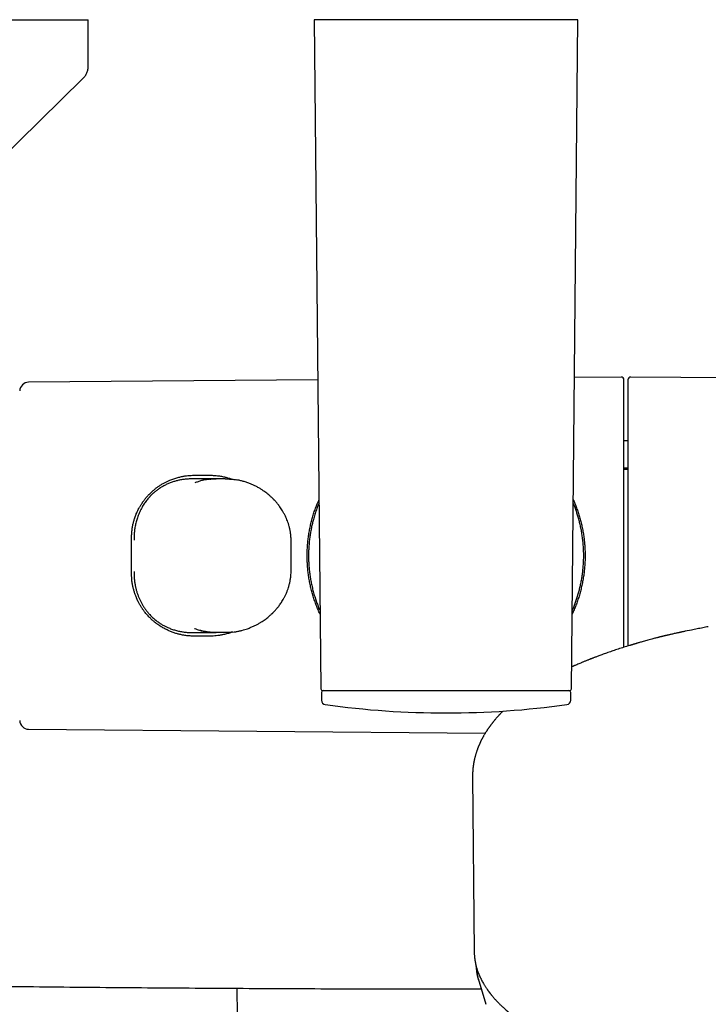
# Model space of a CAD drawing. Units: millimetres. Extents: x 8 to 880, y 12 to 1977.
# Drawn here: x 426 to 503, y 875 to 985 of the extents above; entities that cross this region are included whole.
import ezdxf

# ---------------------------------------------------------------- set-up
doc = ezdxf.new("R2010")
doc.units = ezdxf.units.MM

msp = doc.modelspace()

# ---------------------------------------------------------------- linework, layer by layer
at = {"color": 7, "linetype": 'Continuous', "lineweight": 30}
for p, q in [((363.71, 984.79), (431.06, 984.79)), ((431.06, 984.79), (433.71, 984.79)), ((433.71, 979.63), (433.71, 984.79)), ((459, 984.79), (459.74, 909.89)), ((487.77, 909.89), (488.5, 984.79)), ((414.96, 960.37), (433.11, 978.2)), ((493.35, 944.79), (488.11, 944.74)), ((530.23, 944.47), (494.41, 944.79)), ((459.4, 944.49), (427.03, 944.21)), ((445.55, 933.79), (447.35, 933.79)), ((494.1, 934.58), (493.65, 934.58)), ((494.1, 934.45), (493.65, 934.45)), ((445.32, 933.39), (445.32, 933.4)), ((448.01, 933.39), (445.32, 933.39)), ((446.35, 933.4), (446.35, 933.39)), ((448.01, 933.39), (448.01, 933.39)), ((449.04, 933.39), (448.01, 933.39)), ((456.41, 926.57), (456.41, 926.56)), ((456.41, 923.02), (456.41, 923.02)), ((445.32, 916.19), (448.01, 916.19)), ((445.32, 916.19), (445.32, 916.19)), ((446.35, 916.19), (446.35, 916.18)), ((448.01, 916.19), (448.01, 916.2)), ((449.04, 916.19), (448.01, 916.19)), ((501.22, 916.47), (500.5, 916.33)), ((447.35, 915.79), (445.55, 915.79)), ((459.8, 909.49), (459.8, 908.62)), ((460.75, 909.69), (460.75, 909.69)), ((487.7, 908.62), (487.7, 909.49)), ((427.03, 905.37), (478.13, 904.93)), ((476.71, 900.08), (476.9, 880.44)), ((477.35, 877.45), (478.21, 874.58)), ((478.21, 874.57), (478.21, 874.58))]:
    msp.add_line(p, q, dxfattribs=at)
at = {"color": 7, "linetype": 'Continuous', "lineweight": 30, "flags": 128}
msp.add_lwpolyline([(477.42, 877.22), (477.31, 877.61), (477.22, 877.99)], dxfattribs=at)
at = {"color": 7, "linetype": 'Continuous', "lineweight": 30}
for centre, radius, start, end in [((493.35, 944.49), 0.3, 0, 90.5), ((494.4, 944.49), 0.3, 89.5, 180), ((427.04, 943.21), 1, 90.5, 178.238), ((459.94, 909.89), 0.2, 180.561, 270), ((460, 909.49), 0.2, 90, 180), ((487.5, 909.49), 0.2, 0, 90), ((487.57, 909.89), 0.2, 270, 359.439), ((460.3, 908.62), 0.5, 180, 262.2729), ((487.2, 908.62), 0.5, 277.7315, 0), ((473.75, 1005.69), 98.5, 262.1123, 277.8877), ((427.04, 906.37), 1, 181.762, 269.5)]:
    msp.add_arc(centre, radius, start, end, dxfattribs=at)
for points, knots in [([(488.5, 984.79), (488.5, 984.79), (488.49, 984.79), (488.45, 984.79), (488.38, 984.79), (488.28, 984.79), (488.15, 984.79), (488, 984.79), (487.82, 984.79), (487.62, 984.79), (487.38, 984.79), (487.12, 984.79), (486.84, 984.79), (486.52, 984.79), (486.19, 984.79), (485.83, 984.79), (485.45, 984.79), (485.05, 984.79), (484.63, 984.79), (484.18, 984.79), (483.72, 984.79), (483.23, 984.79), (482.72, 984.79), (482.2, 984.79), (481.66, 984.79), (481.11, 984.79), (480.55, 984.79), (479.98, 984.79), (479.4, 984.79), (478.79, 984.79), (478.18, 984.79), (477.56, 984.79), (476.93, 984.79), (476.29, 984.79), (475.66, 984.79), (475.03, 984.79), (474.39, 984.79), (473.75, 984.79), (473.1, 984.79), (472.46, 984.79), (471.81, 984.79), (471.17, 984.79), (470.54, 984.79), (469.92, 984.79), (469.3, 984.79), (468.7, 984.79), (468.1, 984.79), (467.51, 984.79), (466.93, 984.79), (466.36, 984.79), (465.81, 984.79), (465.27, 984.79), (464.76, 984.79), (464.26, 984.79), (463.78, 984.79), (463.32, 984.79), (462.87, 984.79), (462.44, 984.79), (462.04, 984.79), (461.65, 984.79), (461.3, 984.79), (460.97, 984.79), (460.66, 984.79), (460.38, 984.79), (460.12, 984.79), (459.89, 984.79), (459.68, 984.79), (459.5, 984.79), (459.34, 984.79), (459.22, 984.79), (459.12, 984.79), (459.05, 984.79), (459.01, 984.79), (459.01, 984.79), (459, 984.79)], [0, 0, 0, 0, 0.014, 0.028, 0.042, 0.056, 0.07, 0.08375, 0.0975, 0.11125, 0.125, 0.139, 0.153, 0.167, 0.181, 0.195, 0.20875, 0.2225, 0.23625, 0.25, 0.264, 0.278, 0.292, 0.306, 0.32, 0.33375, 0.3475, 0.36125, 0.375, 0.389, 0.403, 0.417, 0.431, 0.445, 0.45875, 0.4725, 0.48625, 0.5, 0.514, 0.528, 0.542, 0.556, 0.57, 0.58375, 0.5975, 0.61125, 0.625, 0.639, 0.653, 0.667, 0.681, 0.695, 0.70875, 0.7225, 0.73625, 0.75, 0.764, 0.778, 0.792, 0.806, 0.82, 0.83375, 0.8475, 0.86125, 0.875, 0.889, 0.903, 0.917, 0.931, 0.945, 0.95875, 0.9725, 0.98625, 1, 1, 1, 1]), ([(433.11, 978.2), (433.16, 978.25), (433.25, 978.35), (433.38, 978.51), (433.48, 978.68), (433.56, 978.85), (433.63, 979.04), (433.68, 979.23), (433.7, 979.43), (433.71, 979.56), (433.71, 979.63)], [0, 0, 0, 0, 0.129502, 0.255184, 0.378256, 0.5, 0.621744, 0.744816, 0.870498, 1, 1, 1, 1]), ([(493.65, 914.54), (493.65, 914.69), (493.65, 915), (493.65, 915.48), (493.65, 915.98), (493.65, 916.49), (493.65, 917.01), (493.65, 917.55), (493.65, 918.11), (493.65, 918.69), (493.65, 919.27), (493.65, 919.86), (493.65, 920.46), (493.65, 921.05), (493.65, 921.7), (493.65, 922.42), (493.65, 923.21), (493.65, 924), (493.65, 924.72), (493.65, 925.37), (493.65, 925.95), (493.65, 926.52), (493.65, 927.09), (493.65, 927.66), (493.65, 928.24), (493.65, 928.79), (493.65, 929.3), (493.65, 929.76), (493.65, 930.22), (493.65, 930.68), (493.65, 931.14), (493.65, 931.59), (493.65, 932.1), (493.65, 932.66), (493.65, 933.26), (493.65, 933.85), (493.65, 934.44), (493.65, 935.01), (493.65, 935.61), (493.65, 936.24), (493.65, 936.9), (493.65, 937.53), (493.65, 938.14), (493.65, 938.69), (493.65, 939.19), (493.65, 939.65), (493.65, 940.08), (493.65, 940.5), (493.65, 940.9), (493.65, 941.26), (493.65, 941.58), (493.65, 941.88), (493.65, 942.15), (493.65, 942.41), (493.65, 942.66), (493.65, 942.89), (493.65, 943.11), (493.65, 943.32), (493.65, 943.52), (493.65, 943.7), (493.65, 943.87), (493.65, 944.01), (493.65, 944.13), (493.65, 944.25), (493.65, 944.35), (493.65, 944.43), (493.65, 944.48), (493.65, 944.49), (493.65, 944.49)], [0, 0, 0, 0, 0.012322, 0.025932, 0.039538, 0.053151, 0.066781, 0.080441, 0.095117, 0.109764, 0.124396, 0.139028, 0.153673, 0.168346, 0.182404, 0.201404, 0.220384, 0.239375, 0.258407, 0.272248, 0.286065, 0.29987, 0.313675, 0.327491, 0.341331, 0.355806, 0.367321, 0.378823, 0.390319, 0.401815, 0.413319, 0.424837, 0.436377, 0.452303, 0.468195, 0.48407, 0.499946, 0.515842, 0.531776, 0.551291, 0.570757, 0.59021, 0.609681, 0.629204, 0.645471, 0.661701, 0.677913, 0.694126, 0.71036, 0.726634, 0.740288, 0.753915, 0.767525, 0.781131, 0.794743, 0.808374, 0.822034, 0.83671, 0.851357, 0.865989, 0.88062, 0.895266, 0.909939, 0.923998, 0.943, 0.96198, 0.98097, 1, 1, 1, 1]), ([(494.1, 944.48), (494.1, 944.49), (494.1, 944.49), (494.1, 944.47), (494.1, 944.43), (494.1, 944.41)], [0, 0, 0, 0, 0.077143, 0.53808, 1, 1, 1, 1]), ([(494.1, 944.41), (494.1, 944.39), (494.1, 944.36), (494.1, 944.28), (494.1, 944.19), (494.1, 944.08), (494.1, 943.95), (494.1, 943.81), (494.1, 943.66), (494.1, 943.5), (494.1, 943.35), (494.1, 943.18), (494.1, 943), (494.1, 942.81), (494.1, 942.61), (494.1, 942.38), (494.1, 942.1), (494.1, 941.77), (494.1, 941.43), (494.1, 941.06), (494.1, 940.68), (494.1, 940.25), (494.1, 939.76), (494.1, 939.22), (494.1, 938.66), (494.1, 938.07), (494.1, 937.49), (494.1, 936.93), (494.1, 936.39), (494.1, 935.83), (494.1, 935.27), (494.1, 934.69), (494.1, 934.13), (494.1, 933.59), (494.1, 933.07), (494.1, 932.56), (494.1, 932.03), (494.1, 931.5), (494.1, 930.96), (494.1, 930.41), (494.1, 929.83), (494.1, 929.24), (494.1, 928.64), (494.1, 928.04), (494.1, 927.43), (494.1, 926.84), (494.1, 926.17), (494.1, 925.45), (494.1, 924.66), (494.1, 923.87), (494.1, 923.15), (494.1, 922.5), (494.1, 921.93), (494.1, 921.36), (494.1, 920.79), (494.1, 920.23), (494.1, 919.66), (494.1, 919.13), (494.1, 918.63), (494.1, 918.18), (494.1, 917.73), (494.1, 917.28), (494.1, 916.84), (494.1, 916.41), (494.1, 915.92), (494.1, 915.38), (494.1, 914.95), (494.1, 914.72), (494.1, 914.68)], [0, 0, 0, 0, 0.014496, 0.028967, 0.043424, 0.05788, 0.072348, 0.086839, 0.101997, 0.114056, 0.126101, 0.138139, 0.150178, 0.162225, 0.174287, 0.186372, 0.20305, 0.219692, 0.236316, 0.252942, 0.269588, 0.286274, 0.30671, 0.327096, 0.347467, 0.367857, 0.388302, 0.405337, 0.422333, 0.43931, 0.456289, 0.473289, 0.490332, 0.50463, 0.5189, 0.533153, 0.547401, 0.561657, 0.575931, 0.590236, 0.605604, 0.620942, 0.636265, 0.651588, 0.666925, 0.682291, 0.697012, 0.716909, 0.736785, 0.756672, 0.776603, 0.791098, 0.805567, 0.820024, 0.83448, 0.848949, 0.863442, 0.878601, 0.890659, 0.902704, 0.914743, 0.926782, 0.938829, 0.950891, 0.962975, 0.979653, 0.996295, 1, 1, 1, 1]), ([(493.65, 937.7), (493.65, 937.7), (493.8, 937.7), (493.95, 937.7), (494.1, 937.69)], [0, 0, 0, 0, 0.0017463, 1, 1, 1, 1]), ([(438.55, 926.79), (438.56, 926.93), (438.56, 927.22), (438.6, 927.65), (438.67, 928.07), (438.75, 928.48), (438.83, 928.76), (438.9, 928.96), (438.93, 929.06), (438.97, 929.16), (439, 929.27), (439.04, 929.37), (439.1, 929.52), (439.19, 929.72), (439.31, 929.96), (439.42, 930.17), (439.51, 930.33), (439.59, 930.45), (439.66, 930.57), (439.73, 930.67), (439.8, 930.78), (439.87, 930.88), (439.96, 931), (440.06, 931.13), (440.17, 931.26), (440.29, 931.41), (440.43, 931.56), (440.58, 931.72), (440.73, 931.87), (440.88, 932.01), (441.03, 932.14), (441.18, 932.26), (441.32, 932.37), (441.46, 932.47), (441.61, 932.58), (441.76, 932.68), (441.92, 932.78), (442.07, 932.87), (442.23, 932.95), (442.38, 933.03), (442.53, 933.11), (442.68, 933.18), (442.85, 933.25), (443.05, 933.33), (443.28, 933.41), (443.5, 933.49), (443.72, 933.55), (443.94, 933.6), (444.2, 933.66), (444.51, 933.72), (444.86, 933.76), (445.21, 933.79), (445.44, 933.79), (445.55, 933.79)], [0, 0, 0, 0, 0.0374212, 0.0764052, 0.116978, 0.1523062, 0.1887845, 0.1985311, 0.2083576, 0.2182642, 0.228251, 0.2383182, 0.2484661, 0.2723208, 0.2973856, 0.3236619, 0.3364706, 0.3495489, 0.3628971, 0.3753384, 0.3841464, 0.3965593, 0.4102934, 0.4253485, 0.4417249, 0.4594223, 0.4784409, 0.4987806, 0.5187947, 0.5380179, 0.5564507, 0.5740933, 0.5909459, 0.607009, 0.6222829, 0.6405978, 0.6572413, 0.673553, 0.6895336, 0.7051841, 0.7205054, 0.7354984, 0.7501643, 0.7720521, 0.7935168, 0.8145628, 0.8351949, 0.8554181, 0.8752379, 0.9073984, 0.9388923, 0.9697491, 1, 1, 1, 1]), ([(447.35, 933.79), (447.43, 933.79), (447.58, 933.79), (447.81, 933.78), (448.04, 933.76), (448.28, 933.73), (448.51, 933.7), (448.73, 933.66), (448.94, 933.61), (449.12, 933.57), (449.31, 933.51), (449.5, 933.46), (449.67, 933.4), (449.77, 933.36), (449.81, 933.35)], [0, 0, 0, 0, 0.089765, 0.180773, 0.273066, 0.366685, 0.461667, 0.558049, 0.633734, 0.710813, 0.789299, 0.869208, 0.950551, 1, 1, 1, 1]), ([(445.32, 933.39), (445.18, 933.39), (444.89, 933.38), (444.45, 933.34), (444.1, 933.29), (443.83, 933.23), (443.64, 933.19), (443.46, 933.14), (443.27, 933.08), (443.08, 933.02), (442.89, 932.95), (442.64, 932.85), (442.33, 932.71), (441.96, 932.5), (441.62, 932.29), (441.3, 932.05), (441.08, 931.87), (440.94, 931.74), (440.87, 931.68), (440.8, 931.6), (440.72, 931.53), (440.65, 931.46), (440.56, 931.36), (440.44, 931.22), (440.29, 931.05), (440.15, 930.86), (440, 930.65), (439.86, 930.44), (439.72, 930.21), (439.59, 929.96), (439.46, 929.7), (439.35, 929.44), (439.22, 929.1), (439.09, 928.69), (438.97, 928.21), (438.91, 927.8), (438.87, 927.48), (438.85, 927.24), (438.84, 927), (438.83, 926.77), (438.84, 926.62), (438.84, 926.54)], [0, 0, 0, 0, 0.039531, 0.079748, 0.120722, 0.138534, 0.156503, 0.174634, 0.192931, 0.211399, 0.230043, 0.248867, 0.287695, 0.327618, 0.36867, 0.404048, 0.440258, 0.449883, 0.459566, 0.469307, 0.479108, 0.488968, 0.498887, 0.51931, 0.541082, 0.564203, 0.588674, 0.614494, 0.639086, 0.666669, 0.694258, 0.721852, 0.749452, 0.797572, 0.844408, 0.889964, 0.913064, 0.935816, 0.957889, 0.979283, 1, 1, 1, 1]), ([(445.66, 932.98), (445.72, 933), (445.9, 933.07), (446.1, 933.12), (446.22, 933.16)], [0, 0, 0, 0, 0.335891, 1, 1, 1, 1]), ([(448.01, 933.39), (447.89, 933.39), (447.64, 933.38), (447.27, 933.35), (446.89, 933.3), (446.54, 933.24), (446.31, 933.18), (446.19, 933.15), (446.19, 933.15)], [0, 0, 0, 0, 0.190856, 0.406845, 0.612666, 0.808155, 0.993222, 1, 1, 1, 1]), ([(447.28, 933.35), (447.37, 933.36), (447.62, 933.39), (447.86, 933.39), (448.01, 933.39)], [0, 0, 0, 0, 0.394769, 1, 1, 1, 1]), ([(449.04, 933.39), (449.2, 933.39), (449.52, 933.38), (449.93, 933.34), (450.18, 933.3), (450.26, 933.28)], [0, 0, 0, 0, 0.382144, 0.783202, 1, 1, 1, 1]), ([(456.41, 926.57), (456.4, 926.7), (456.39, 926.97), (456.34, 927.35), (456.28, 927.72), (456.2, 928.06), (456.11, 928.38), (456, 928.68), (455.89, 928.95), (455.76, 929.24), (455.62, 929.52), (455.46, 929.8), (455.31, 930.04), (455.16, 930.25), (455.03, 930.44), (454.9, 930.6), (454.79, 930.73), (454.7, 930.84), (454.63, 930.92), (454.57, 930.98), (454.53, 931.02), (454.5, 931.05), (454.47, 931.08), (454.43, 931.12), (454.39, 931.17), (454.32, 931.23), (454.24, 931.31), (454.12, 931.42), (453.98, 931.55), (453.8, 931.7), (453.59, 931.86), (453.35, 932.03), (453.08, 932.21), (452.78, 932.4), (452.45, 932.57), (452.11, 932.73), (451.75, 932.88), (451.36, 933.02), (450.98, 933.14), (450.61, 933.23), (450.37, 933.27), (450.26, 933.29)], [0, 0, 0, 0, 0.040702, 0.079707, 0.116985, 0.15251, 0.186286, 0.218331, 0.248653, 0.277258, 0.312733, 0.345182, 0.374628, 0.401085, 0.424563, 0.44507, 0.46261, 0.477188, 0.488811, 0.496292, 0.501691, 0.505982, 0.510676, 0.515792, 0.521353, 0.531505, 0.543504, 0.557349, 0.578085, 0.601933, 0.628891, 0.658916, 0.691995, 0.728136, 0.767351, 0.804202, 0.843441, 0.885078, 0.929131, 0.966136, 1, 1, 1, 1]), ([(459.65, 918.24), (459.63, 918.29), (459.53, 918.5), (459.37, 918.87), (459.18, 919.36), (459, 919.86), (458.84, 920.38), (458.69, 920.91), (458.56, 921.45), (458.45, 921.99), (458.36, 922.54), (458.29, 923.1), (458.24, 923.66), (458.21, 924.22), (458.2, 924.79), (458.21, 925.35), (458.24, 925.9), (458.29, 926.45), (458.36, 927.01), (458.45, 927.56), (458.56, 928.12), (458.69, 928.67), (458.84, 929.21), (459, 929.73), (459.18, 930.23), (459.36, 930.68), (459.48, 930.96), (459.53, 931.07)], [0, 0, 0, 0, 0.013213, 0.053966, 0.094751, 0.135533, 0.176283, 0.218153, 0.260063, 0.30197, 0.343837, 0.385655, 0.427474, 0.469644, 0.511814, 0.553076, 0.594381, 0.635686, 0.67695, 0.719584, 0.762261, 0.804941, 0.847579, 0.888799, 0.930051, 0.971307, 1, 1, 1, 1]), ([(459.53, 930.69), (459.5, 930.6), (459.39, 930.36), (459.24, 929.93), (459.06, 929.39), (458.91, 928.88), (458.78, 928.39), (458.68, 927.92), (458.59, 927.44), (458.51, 926.94), (458.44, 926.43), (458.4, 925.9), (458.36, 925.35), (458.36, 924.98), (458.36, 924.79)], [0, 0, 0, 0, 0.046299, 0.136647, 0.230895, 0.329055, 0.405242, 0.483624, 0.564204, 0.64699, 0.731988, 0.819176, 0.908524, 1, 1, 1, 1]), ([(489.15, 924.79), (489.15, 924.99), (489.14, 925.39), (489.11, 925.98), (489.05, 926.55), (488.98, 927.1), (488.89, 927.63), (488.78, 928.14), (488.67, 928.63), (488.54, 929.09), (488.4, 929.54), (488.26, 929.96), (488.12, 930.35), (488.02, 930.59), (487.97, 930.69)], [0, 0, 0, 0, 0.098629, 0.19469, 0.288144, 0.378953, 0.467096, 0.552583, 0.635423, 0.715617, 0.793162, 0.868055, 0.940304, 1, 1, 1, 1]), ([(487.98, 931.07), (487.99, 931.04), (488.08, 930.86), (488.22, 930.5), (488.4, 930.01), (488.57, 929.51), (488.73, 929), (488.86, 928.47), (488.99, 927.94), (489.09, 927.39), (489.17, 926.86), (489.23, 926.34), (489.27, 925.82), (489.3, 925.31), (489.3, 924.96), (489.3, 924.79)], [0, 0, 0, 0, 0.015572, 0.098241, 0.180974, 0.263701, 0.346364, 0.431304, 0.516324, 0.60134, 0.686274, 0.76443, 0.842586, 0.921293, 1, 1, 1, 1]), ([(438.55, 922.79), (438.55, 923.06), (438.55, 923.59), (438.55, 924.39), (438.55, 925.19), (438.55, 925.99), (438.55, 926.53), (438.55, 926.79)], [0, 0, 0, 0, 0.200357, 0.400178, 0.599822, 0.799643, 1, 1, 1, 1]), ([(456.43, 924.79), (456.43, 924.94), (456.43, 925.14), (456.42, 925.45), (456.42, 925.7), (456.42, 926.01), (456.41, 926.3), (456.41, 926.49), (456.41, 926.58)], [0, 0, 0, 0, 0.246045, 0.3445556, 0.5082731, 0.6781452, 0.8603201, 1, 1, 1, 1]), ([(456.41, 923), (456.41, 923.07), (456.41, 923.26), (456.42, 923.57), (456.42, 923.9), (456.42, 924.19), (456.43, 924.47), (456.43, 924.67), (456.43, 924.79)], [0, 0, 0, 0, 0.117266, 0.323436, 0.521445, 0.661558, 0.802423, 1, 1, 1, 1]), ([(458.36, 924.79), (458.36, 924.59), (458.36, 924.2), (458.4, 923.62), (458.45, 923.06), (458.52, 922.52), (458.61, 922), (458.72, 921.46), (458.85, 920.92), (459, 920.37), (459.17, 919.85), (459.34, 919.36), (459.5, 918.95), (459.61, 918.71), (459.65, 918.62)], [0, 0, 0, 0, 0.092259, 0.182201, 0.26979, 0.354993, 0.437787, 0.51818, 0.611495, 0.701368, 0.787795, 0.870776, 0.950327, 1, 1, 1, 1]), ([(487.85, 918.61), (487.89, 918.68), (487.98, 918.89), (488.12, 919.25), (488.28, 919.69), (488.44, 920.16), (488.58, 920.63), (488.7, 921.1), (488.81, 921.57), (488.91, 922.06), (488.99, 922.58), (489.06, 923.1), (489.11, 923.65), (489.14, 924.22), (489.15, 924.6), (489.15, 924.79)], [0, 0, 0, 0, 0.0369566, 0.1094121, 0.1848772, 0.26336, 0.3448701, 0.4186722, 0.4947858, 0.5732125, 0.6539606, 0.7370383, 0.822425, 0.91009, 1, 1, 1, 1]), ([(489.3, 924.79), (489.3, 924.61), (489.3, 924.24), (489.27, 923.69), (489.22, 923.13), (489.15, 922.58), (489.06, 922.03), (488.95, 921.47), (488.82, 920.92), (488.67, 920.39), (488.51, 919.87), (488.33, 919.36), (488.13, 918.87), (487.97, 918.49), (487.87, 918.29), (487.85, 918.24)], [0, 0, 0, 0, 0.080366, 0.160814, 0.241264, 0.321632, 0.404673, 0.487798, 0.570927, 0.653975, 0.734258, 0.814605, 0.894958, 0.975248, 1, 1, 1, 1]), ([(445.55, 915.79), (445.48, 915.79), (445.33, 915.79), (445.1, 915.81), (444.86, 915.82), (444.63, 915.85), (444.39, 915.89), (444.17, 915.93), (443.97, 915.97), (443.78, 916.02), (443.6, 916.07), (443.41, 916.13), (443.21, 916.19), (443.02, 916.26), (442.83, 916.34), (442.64, 916.43), (442.45, 916.52), (442.26, 916.62), (442.06, 916.72), (441.87, 916.84), (441.68, 916.96), (441.48, 917.1), (441.25, 917.27), (441.06, 917.42), (440.92, 917.55), (440.83, 917.62), (440.75, 917.7), (440.66, 917.78), (440.54, 917.9), (440.4, 918.06), (440.23, 918.24), (440.09, 918.42), (439.97, 918.56), (439.89, 918.68), (439.82, 918.77), (439.77, 918.85), (439.7, 918.95), (439.59, 919.12), (439.45, 919.36), (439.33, 919.59), (439.25, 919.74), (439.22, 919.81), (439.18, 919.89), (439.15, 919.96), (439.12, 920.04), (439.05, 920.2), (438.95, 920.46), (438.84, 920.8), (438.75, 921.15), (438.66, 921.53), (438.6, 921.93), (438.56, 922.37), (438.56, 922.65), (438.55, 922.79)], [0, 0, 0, 0, 0.0201, 0.040464, 0.061101, 0.08202, 0.10323, 0.124739, 0.141692, 0.158942, 0.176491, 0.194343, 0.212501, 0.230968, 0.249748, 0.268454, 0.287693, 0.307466, 0.327776, 0.348624, 0.370012, 0.388377, 0.416758, 0.447594, 0.457794, 0.468237, 0.478922, 0.48985, 0.501022, 0.526227, 0.549361, 0.570426, 0.589421, 0.600301, 0.610363, 0.619607, 0.629244, 0.64275, 0.675329, 0.706221, 0.714034, 0.721732, 0.729314, 0.736781, 0.744132, 0.751368, 0.785651, 0.819001, 0.851428, 0.882939, 0.92354, 0.962551, 1, 1, 1, 1]), ([(438.84, 923.04), (438.84, 922.98), (438.83, 922.84), (438.84, 922.63), (438.84, 922.42), (438.86, 922.21), (438.88, 921.98), (438.91, 921.77), (438.94, 921.58), (438.97, 921.42), (439, 921.27), (439.04, 921.11), (439.08, 920.95), (439.13, 920.77), (439.19, 920.6), (439.26, 920.37), (439.37, 920.11), (439.5, 919.81), (439.65, 919.52), (439.81, 919.23), (439.98, 918.96), (440.17, 918.69), (440.37, 918.44), (440.61, 918.16), (440.9, 917.87), (441.25, 917.57), (441.53, 917.36), (441.76, 917.21), (441.91, 917.11), (442.07, 917.02), (442.23, 916.93), (442.39, 916.85), (442.55, 916.78), (442.8, 916.67), (443.14, 916.54), (443.58, 916.41), (444.02, 916.31), (444.45, 916.24), (444.89, 916.2), (445.18, 916.19), (445.32, 916.19)], [0, 0, 0, 0, 0.018525, 0.03763, 0.057316, 0.077584, 0.098434, 0.119868, 0.137872, 0.151756, 0.166388, 0.181769, 0.197897, 0.214774, 0.2324, 0.250774, 0.282128, 0.313484, 0.344842, 0.376201, 0.407624, 0.438956, 0.470197, 0.501349, 0.545968, 0.589362, 0.631556, 0.64928, 0.666792, 0.684092, 0.701184, 0.718069, 0.734751, 0.751232, 0.794836, 0.837499, 0.879282, 0.920247, 0.960463, 1, 1, 1, 1]), ([(449.87, 916.24), (449.99, 916.25), (450.22, 916.28), (450.56, 916.35), (450.9, 916.43), (451.22, 916.52), (451.56, 916.63), (451.91, 916.77), (452.27, 916.93), (452.6, 917.09), (452.89, 917.26), (453.16, 917.42), (453.39, 917.58), (453.6, 917.73), (453.78, 917.87), (453.93, 918), (454.07, 918.12), (454.18, 918.22), (454.27, 918.3), (454.34, 918.37), (454.41, 918.44), (454.46, 918.49), (454.5, 918.53), (454.55, 918.58), (454.6, 918.64), (454.67, 918.71), (454.75, 918.81), (454.84, 918.92), (454.95, 919.05), (455.06, 919.2), (455.19, 919.37), (455.32, 919.56), (455.46, 919.79), (455.6, 920.03), (455.75, 920.31), (455.89, 920.62), (456.01, 920.93), (456.12, 921.25), (456.21, 921.58), (456.29, 921.92), (456.35, 922.29), (456.39, 922.66), (456.4, 922.9), (456.4, 923.02)], [0, 0, 0, 0, 0.032954, 0.067956, 0.101554, 0.133766, 0.164605, 0.205486, 0.243706, 0.27928, 0.312228, 0.342559, 0.370281, 0.395398, 0.417914, 0.437829, 0.455144, 0.469858, 0.481972, 0.491909, 0.500405, 0.507472, 0.513109, 0.518944, 0.526833, 0.536779, 0.548785, 0.562858, 0.579174, 0.597823, 0.618808, 0.642135, 0.66781, 0.695845, 0.726255, 0.759055, 0.794253, 0.825424, 0.858277, 0.892829, 0.929077, 0.966998, 1, 1, 1, 1]), ([(446.81, 916.3), (446.77, 916.3), (446.64, 916.32), (446.43, 916.37), (446.18, 916.43), (445.93, 916.51), (445.73, 916.57), (445.63, 916.61), (445.6, 916.63)], [0, 0, 0, 0, 0.092396, 0.302564, 0.512433, 0.722042, 0.931426, 1, 1, 1, 1]), ([(446.15, 916.45), (446.15, 916.44), (446.27, 916.41), (446.49, 916.36), (446.84, 916.29), (447.21, 916.24), (447.61, 916.2), (447.87, 916.2), (448.01, 916.2)], [0, 0, 0, 0, 0.006643, 0.185338, 0.374136, 0.572957, 0.781652, 1, 1, 1, 1]), ([(448.01, 916.19), (447.86, 916.19), (447.57, 916.2), (447.19, 916.23), (446.97, 916.27), (446.9, 916.28)], [0, 0, 0, 0, 0.396464, 0.791507, 1, 1, 1, 1]), ([(449.8, 916.23), (449.74, 916.21), (449.61, 916.16), (449.41, 916.1), (449.19, 916.03), (448.97, 915.98), (448.7, 915.92), (448.4, 915.87), (448.04, 915.82), (447.7, 915.8), (447.47, 915.79), (447.35, 915.79)], [0, 0, 0, 0, 0.073129, 0.16769, 0.260304, 0.350993, 0.43978, 0.584372, 0.725852, 0.864349, 1, 1, 1, 1]), ([(449.87, 916.24), (449.81, 916.23), (449.65, 916.21), (449.37, 916.2), (449.15, 916.19), (449.04, 916.19)], [0, 0, 0, 0, 0.213214, 0.610327, 1, 1, 1, 1]), ([(500.5, 916.33), (500.45, 916.32), (500.36, 916.3), (500.22, 916.27), (500.09, 916.24), (499.99, 916.22), (499.9, 916.2), (499.82, 916.18), (499.71, 916.16), (499.57, 916.13), (499.39, 916.09), (499.19, 916.05), (499, 916), (498.84, 915.97), (498.69, 915.93), (498.57, 915.9), (498.48, 915.88), (498.39, 915.86), (498.3, 915.84), (498.21, 915.82), (498.12, 915.8), (498.02, 915.77), (497.93, 915.75), (497.85, 915.73), (497.8, 915.72), (497.77, 915.71), (497.74, 915.7), (497.71, 915.7), (497.67, 915.69), (497.62, 915.67), (497.55, 915.65), (497.43, 915.63), (497.28, 915.59), (497.09, 915.54), (496.87, 915.48), (496.72, 915.44), (496.64, 915.42)], [0, 0, 0, 0, 0.036438, 0.073672, 0.105659, 0.132396, 0.15388, 0.170109, 0.197471, 0.233954, 0.280843, 0.334277, 0.38297, 0.426193, 0.463938, 0.496225, 0.516859, 0.538569, 0.561356, 0.585221, 0.610164, 0.636188, 0.661901, 0.682595, 0.693386, 0.701772, 0.708058, 0.714889, 0.724894, 0.738075, 0.754434, 0.787221, 0.828158, 0.877258, 0.934534, 1, 1, 1, 1]), ([(503.09, 916.84), (502.89, 916.8), (502.48, 916.72), (501.85, 916.6), (501.42, 916.51), (501.21, 916.47)], [0, 0, 0, 0, 0.333028, 0.670284, 1, 1, 1, 1]), ([(496.64, 915.42), (496.54, 915.39), (496.35, 915.34), (496.07, 915.26), (495.82, 915.19), (495.6, 915.13), (495.41, 915.07), (495.25, 915.03), (495.11, 914.99), (495.01, 914.96), (494.93, 914.93), (494.86, 914.91), (494.81, 914.9), (494.77, 914.89), (494.74, 914.88), (494.71, 914.87), (494.66, 914.85), (494.59, 914.83), (494.5, 914.8), (494.39, 914.77), (494.32, 914.75), (494.28, 914.74)], [0, 0, 0, 0, 0.121757, 0.238011, 0.342743, 0.435944, 0.517609, 0.587733, 0.646313, 0.688099, 0.721321, 0.749881, 0.775029, 0.786324, 0.796766, 0.810221, 0.831826, 0.861605, 0.89956, 0.945692, 1, 1, 1, 1]), ([(491.31, 913.75), (491.23, 913.72), (491.07, 913.66), (490.86, 913.59), (490.67, 913.52), (490.51, 913.45), (490.37, 913.4), (490.26, 913.36), (490.17, 913.32), (490.1, 913.3), (490.06, 913.28), (490.02, 913.26), (489.96, 913.24), (489.87, 913.21), (489.76, 913.16), (489.63, 913.11), (489.49, 913.06), (489.35, 913), (489.21, 912.94), (489.07, 912.89), (488.94, 912.83), (488.78, 912.76), (488.6, 912.69), (488.38, 912.59), (488.22, 912.52), (488.09, 912.47), (488.01, 912.43), (487.92, 912.39), (487.85, 912.36), (487.81, 912.34), (487.79, 912.33)], [0, 0, 0, 0, 0.065299, 0.123778, 0.175433, 0.220259, 0.258252, 0.290086, 0.314744, 0.332225, 0.342998, 0.353938, 0.367316, 0.393263, 0.425232, 0.463224, 0.502237, 0.544192, 0.584726, 0.623659, 0.66099, 0.696718, 0.763364, 0.823795, 0.884588, 0.909435, 0.934826, 0.960763, 0.987243, 1, 1, 1, 1]), ([(494.28, 914.74), (494.06, 914.67), (493.64, 914.54), (493.02, 914.34), (492.43, 914.14), (491.86, 913.95), (491.49, 913.81), (491.31, 913.75)], [0, 0, 0, 0, 0.207409, 0.414709, 0.615907, 0.811005, 1, 1, 1, 1]), ([(459.94, 909.69), (459.94, 909.69), (459.94, 909.69), (459.97, 909.69), (460.01, 909.69), (460.06, 909.69), (460.13, 909.69), (460.22, 909.69), (460.31, 909.69), (460.41, 909.69), (460.51, 909.69), (460.63, 909.69), (460.76, 909.69), (460.92, 909.69), (461.11, 909.69), (461.35, 909.69), (461.6, 909.69), (461.88, 909.69), (462.2, 909.69), (462.57, 909.69), (463.01, 909.69), (463.47, 909.69), (463.92, 909.69), (464.37, 909.69), (464.79, 909.69), (465.23, 909.69), (465.68, 909.69), (466.12, 909.69), (466.55, 909.69), (466.95, 909.69), (467.35, 909.69), (467.77, 909.69), (468.19, 909.69), (468.63, 909.69), (469.08, 909.69), (469.56, 909.69), (470.03, 909.69), (470.52, 909.69), (471, 909.69), (471.5, 909.69), (472.02, 909.69), (472.58, 909.69), (473.13, 909.69), (473.66, 909.69), (474.16, 909.69), (474.63, 909.69), (475.09, 909.69), (475.56, 909.69), (476.03, 909.69), (476.48, 909.69), (476.89, 909.69), (477.27, 909.69), (477.65, 909.69), (478.02, 909.69), (478.39, 909.69), (478.81, 909.69), (479.28, 909.69), (479.78, 909.69), (480.28, 909.69), (480.76, 909.69), (481.28, 909.69), (481.83, 909.69), (482.39, 909.69), (482.94, 909.69), (483.42, 909.69), (483.85, 909.69), (484.23, 909.69), (484.59, 909.69), (484.93, 909.69), (485.24, 909.69), (485.51, 909.69), (485.75, 909.69), (485.97, 909.69), (486.18, 909.69), (486.37, 909.69), (486.56, 909.69), (486.74, 909.69), (486.9, 909.69), (487.04, 909.69), (487.17, 909.69), (487.28, 909.69), (487.38, 909.69), (487.46, 909.69), (487.52, 909.69), (487.56, 909.69), (487.56, 909.69), (487.57, 909.69)], [0, 0, 0, 0, 0.0108911, 0.0217619, 0.0326249, 0.0434929, 0.0543784, 0.0656958, 0.0747527, 0.0837991, 0.0928422, 0.1018893, 0.1109477, 0.1200248, 0.1329035, 0.1457528, 0.1585936, 0.1714468, 0.1843333, 0.2007668, 0.2171599, 0.2335562, 0.249999, 0.263151, 0.2762716, 0.289383, 0.3025075, 0.3156674, 0.3264025, 0.3371148, 0.3478162, 0.3585191, 0.3692354, 0.3799772, 0.3915187, 0.4030367, 0.414546, 0.426062, 0.4375995, 0.4487313, 0.4615468, 0.4743496, 0.4871604, 0.5, 0.5108893, 0.521759, 0.5326219, 0.5434905, 0.5543777, 0.5656958, 0.5747527, 0.5837991, 0.5928422, 0.6018893, 0.6109477, 0.6200248, 0.6329035, 0.6457528, 0.6585936, 0.6714468, 0.6843333, 0.7007668, 0.7171599, 0.7335562, 0.749999, 0.763151, 0.7762716, 0.789383, 0.8025075, 0.8156674, 0.8264025, 0.8371148, 0.8478162, 0.8585191, 0.8692354, 0.8799772, 0.8915187, 0.9030367, 0.914546, 0.926062, 0.9375995, 0.9487326, 0.9615495, 0.9743526, 0.9871625, 1, 1, 1, 1]), ([(480.13, 907.4), (480.1, 907.37), (480.05, 907.32), (479.96, 907.23), (479.88, 907.15), (479.81, 907.07), (479.73, 907), (479.67, 906.93), (479.61, 906.86), (479.54, 906.79), (479.47, 906.71), (479.4, 906.63), (479.33, 906.55), (479.26, 906.47), (479.21, 906.4), (479.16, 906.35), (479.11, 906.29), (479.07, 906.24), (479.03, 906.19), (478.99, 906.14), (478.96, 906.1), (478.92, 906.06), (478.89, 906.01), (478.85, 905.96), (478.81, 905.91), (478.77, 905.86), (478.74, 905.81), (478.71, 905.77), (478.68, 905.73), (478.65, 905.69), (478.61, 905.64), (478.56, 905.57), (478.52, 905.51), (478.47, 905.44), (478.41, 905.36), (478.36, 905.28), (478.31, 905.2), (478.26, 905.13), (478.2, 905.04), (478.14, 904.95), (478.08, 904.84), (478.01, 904.73), (477.96, 904.64), (477.92, 904.56), (477.89, 904.51), (477.87, 904.47), (477.84, 904.43), (477.82, 904.38), (477.79, 904.32), (477.75, 904.25), (477.71, 904.17), (477.67, 904.1), (477.64, 904.02), (477.6, 903.96), (477.58, 903.9), (477.56, 903.86), (477.54, 903.82), (477.52, 903.77), (477.5, 903.72), (477.47, 903.66), (477.44, 903.59), (477.41, 903.52), (477.37, 903.43), (477.34, 903.35), (477.31, 903.27), (477.28, 903.19), (477.25, 903.11), (477.21, 903.02), (477.18, 902.91), (477.14, 902.79), (477.1, 902.68), (477.07, 902.56), (477.03, 902.43), (476.99, 902.3), (476.96, 902.15), (476.93, 902.04), (476.91, 901.94), (476.89, 901.88), (476.88, 901.82), (476.87, 901.77), (476.86, 901.73), (476.86, 901.68), (476.85, 901.63), (476.83, 901.57), (476.82, 901.5), (476.81, 901.44), (476.8, 901.38), (476.8, 901.33), (476.79, 901.26), (476.78, 901.19), (476.77, 901.12), (476.76, 901.05), (476.75, 900.96), (476.75, 900.88), (476.74, 900.79), (476.73, 900.69), (476.73, 900.59), (476.72, 900.51), (476.72, 900.44), (476.72, 900.39), (476.72, 900.33), (476.71, 900.26), (476.71, 900.17), (476.71, 900.11), (476.71, 900.08)], [0, 0, 0, 0, 0.013247, 0.026799, 0.039817, 0.052294, 0.063941, 0.074616, 0.085071, 0.095468, 0.107278, 0.120433, 0.133127, 0.144558, 0.154724, 0.164041, 0.170941, 0.17835, 0.186263, 0.19387, 0.200605, 0.206471, 0.212617, 0.219961, 0.228052, 0.236126, 0.242939, 0.24849, 0.253464, 0.259421, 0.267782, 0.277579, 0.287498, 0.296692, 0.308569, 0.319282, 0.330073, 0.341068, 0.352284, 0.366624, 0.381464, 0.397043, 0.413091, 0.420684, 0.427464, 0.433433, 0.438755, 0.444993, 0.452531, 0.462849, 0.473942, 0.484541, 0.494639, 0.503914, 0.511678, 0.516703, 0.521715, 0.527752, 0.534813, 0.542899, 0.55143, 0.563536, 0.574471, 0.584372, 0.594509, 0.60519, 0.616055, 0.626229, 0.641286, 0.657893, 0.673376, 0.68594, 0.703054, 0.72189, 0.739011, 0.758041, 0.766653, 0.774844, 0.782006, 0.788139, 0.793244, 0.798255, 0.80537, 0.813796, 0.822424, 0.830235, 0.837363, 0.844065, 0.851813, 0.86073, 0.870205, 0.879511, 0.888634, 0.900634, 0.911652, 0.923355, 0.936243, 0.948524, 0.954792, 0.960727, 0.967779, 0.976958, 0.988856, 1, 1, 1, 1]), ([(476.9, 880.44), (476.9, 880.43), (476.9, 880.38), (476.9, 880.3), (476.91, 880.19), (476.91, 880.07), (476.92, 879.96), (476.93, 879.85), (476.94, 879.75), (476.96, 879.65), (476.97, 879.55), (476.98, 879.48), (476.99, 879.41), (477, 879.35), (477.01, 879.31), (477.02, 879.26), (477.03, 879.23), (477.03, 879.19), (477.04, 879.15), (477.05, 879.09), (477.07, 879.02), (477.09, 878.92), (477.13, 878.78), (477.17, 878.63), (477.22, 878.48), (477.27, 878.33), (477.31, 878.21), (477.35, 878.11), (477.38, 878.04), (477.4, 877.97), (477.43, 877.91), (477.45, 877.86), (477.47, 877.81), (477.49, 877.76), (477.51, 877.71), (477.54, 877.65), (477.58, 877.57), (477.62, 877.49), (477.66, 877.41), (477.72, 877.28), (477.81, 877.11), (477.92, 876.92), (478.01, 876.77), (478.08, 876.65), (478.16, 876.53), (478.23, 876.42), (478.3, 876.32), (478.36, 876.23), (478.41, 876.16), (478.45, 876.1), (478.49, 876.05), (478.52, 876), (478.55, 875.96), (478.58, 875.93), (478.6, 875.9), (478.62, 875.87), (478.65, 875.83), (478.69, 875.79), (478.73, 875.73), (478.78, 875.67), (478.84, 875.6), (478.9, 875.52), (478.98, 875.42), (479.09, 875.3), (479.2, 875.17), (479.32, 875.04), (479.43, 874.92), (479.55, 874.8), (479.66, 874.68), (479.78, 874.56), (479.91, 874.44), (480.05, 874.3), (480.17, 874.19), (480.27, 874.1), (480.34, 874.03), (480.41, 873.98), (480.46, 873.93), (480.51, 873.88), (480.56, 873.85), (480.59, 873.82), (480.62, 873.79), (480.65, 873.77), (480.68, 873.74), (480.72, 873.7), (480.79, 873.65), (480.87, 873.58), (480.97, 873.5), (481.08, 873.41), (481.19, 873.32), (481.33, 873.22), (481.47, 873.11), (481.61, 873), (481.82, 872.85), (482.08, 872.66), (482.41, 872.44), (482.73, 872.22), (483.05, 872.01), (483.36, 871.82), (483.69, 871.63), (484.02, 871.43), (484.38, 871.23), (484.72, 871.04), (484.99, 870.9), (485.19, 870.79), (485.3, 870.74), (485.41, 870.68), (485.52, 870.62), (485.63, 870.57), (485.71, 870.53), (485.78, 870.49), (485.84, 870.46), (485.88, 870.44), (485.91, 870.43), (485.95, 870.41), (486.01, 870.38), (486.09, 870.34), (486.18, 870.3), (486.29, 870.24), (486.41, 870.19), (486.55, 870.12), (486.7, 870.05), (486.87, 869.97), (487.06, 869.89), (487.26, 869.8), (487.49, 869.7), (487.74, 869.59), (488.01, 869.47), (488.3, 869.35), (488.62, 869.22), (488.96, 869.09), (489.32, 868.95), (489.7, 868.8), (490.09, 868.66), (490.49, 868.51), (490.91, 868.36), (491.36, 868.21), (491.84, 868.05), (492.33, 867.89), (492.84, 867.73), (493.37, 867.56), (493.93, 867.4), (494.51, 867.23), (495.12, 867.06), (495.75, 866.9), (496.4, 866.73), (497.08, 866.56), (497.79, 866.39), (498.53, 866.22), (499.31, 866.05), (500.12, 865.88), (500.96, 865.72), (501.83, 865.56), (502.73, 865.4), (503.62, 865.25), (504.51, 865.1), (505.39, 864.97), (506.3, 864.85), (507.23, 864.73), (508.18, 864.61), (509.15, 864.5), (510.13, 864.4), (511.14, 864.3), (512.18, 864.21), (513.25, 864.13), (514.35, 864.06), (515.47, 863.99), (516.62, 863.94), (517.7, 863.9), (518.72, 863.87), (519.66, 863.84), (520.62, 863.83), (521.37, 863.83), (521.8, 863.83), (521.9, 863.83)], [0, 0, 0, 0, 0.001251, 0.004721, 0.008546, 0.012724, 0.017257, 0.021067, 0.025086, 0.028933, 0.032419, 0.035543, 0.037871, 0.039949, 0.041775, 0.043351, 0.044676, 0.0458, 0.047433, 0.049529, 0.05209, 0.055114, 0.061153, 0.066961, 0.07252, 0.077829, 0.082886, 0.085951, 0.088745, 0.091266, 0.093516, 0.095494, 0.097227, 0.09883, 0.100845, 0.103272, 0.106109, 0.109262, 0.112407, 0.115518, 0.123899, 0.132022, 0.136736, 0.141359, 0.145891, 0.150297, 0.154335, 0.157961, 0.16041, 0.162627, 0.164611, 0.166364, 0.167885, 0.169173, 0.17023, 0.171406, 0.172831, 0.174607, 0.176733, 0.17921, 0.182037, 0.185204, 0.188422, 0.19406, 0.199441, 0.204565, 0.209432, 0.214043, 0.218663, 0.223525, 0.228769, 0.234267, 0.240021, 0.24281, 0.245414, 0.247743, 0.249797, 0.251577, 0.253164, 0.254442, 0.255412, 0.256293, 0.257381, 0.258675, 0.261126, 0.264089, 0.267562, 0.271095, 0.275034, 0.279381, 0.284078, 0.288767, 0.293383, 0.303603, 0.313447, 0.322917, 0.332012, 0.340733, 0.349078, 0.358491, 0.367623, 0.376488, 0.385086, 0.387937, 0.390758, 0.393548, 0.396301, 0.398795, 0.400911, 0.40256, 0.403873, 0.40485, 0.405507, 0.40612, 0.407708, 0.4096, 0.411796, 0.414296, 0.41716, 0.420341, 0.423838, 0.427656, 0.431867, 0.4365, 0.441554, 0.44703, 0.452928, 0.459248, 0.465989, 0.473152, 0.480737, 0.488743, 0.496452, 0.504515, 0.512933, 0.521704, 0.53083, 0.54031, 0.549862, 0.559749, 0.569971, 0.580526, 0.591416, 0.602437, 0.61378, 0.625446, 0.637434, 0.649998, 0.662899, 0.676134, 0.689706, 0.703612, 0.717854, 0.732432, 0.745701, 0.759237, 0.773039, 0.787107, 0.801441, 0.815778, 0.830372, 0.845222, 0.860328, 0.875973, 0.891884, 0.90806, 0.924502, 0.94121, 0.954525, 0.968003, 0.981645, 0.995452, 1, 1, 1, 1]), ([(477.09, 878.95), (477.09, 878.9), (477.1, 878.76), (477.12, 878.55), (477.15, 878.32), (477.19, 878.09), (477.24, 877.86), (477.28, 877.71), (477.3, 877.64)], [0, 0, 0, 0, 0.12724, 0.303756, 0.480806, 0.658421, 0.83663, 1, 1, 1, 1]), ([(377.71, 877.28), (380.95, 877.22), (387.82, 877.09), (398.32, 876.93), (409.21, 876.77), (420.09, 876.63), (430.92, 876.51), (441.67, 876.42), (452.37, 876.35), (463.06, 876.31), (471.5, 876.29), (476.38, 876.3), (477.7, 876.3)], [0, 0, 0, 0, 0.097299, 0.206178, 0.315057, 0.423935, 0.532813, 0.639745, 0.746676, 0.853607, 0.960538, 1, 1, 1, 1]), ([(450.32, 876.36), (450.33, 876.08), (450.38, 873.43), (450.5, 868.41), (450.7, 861.31), (450.92, 854.55), (451.16, 848.13), (451.41, 842.05), (451.68, 835.97), (451.98, 829.89), (452.31, 823.81), (452.64, 818.04), (452.86, 814.3), (452.97, 812.59)], [0, 0, 0, 0, 0.013435, 0.124675, 0.235915, 0.347153, 0.442499, 0.537845, 0.63319, 0.728535, 0.823879, 0.919222, 1, 1, 1, 1])]:
    msp.add_open_spline(points, degree=3, knots=knots, dxfattribs=at)

doc.saveas('drawing.dxf')
